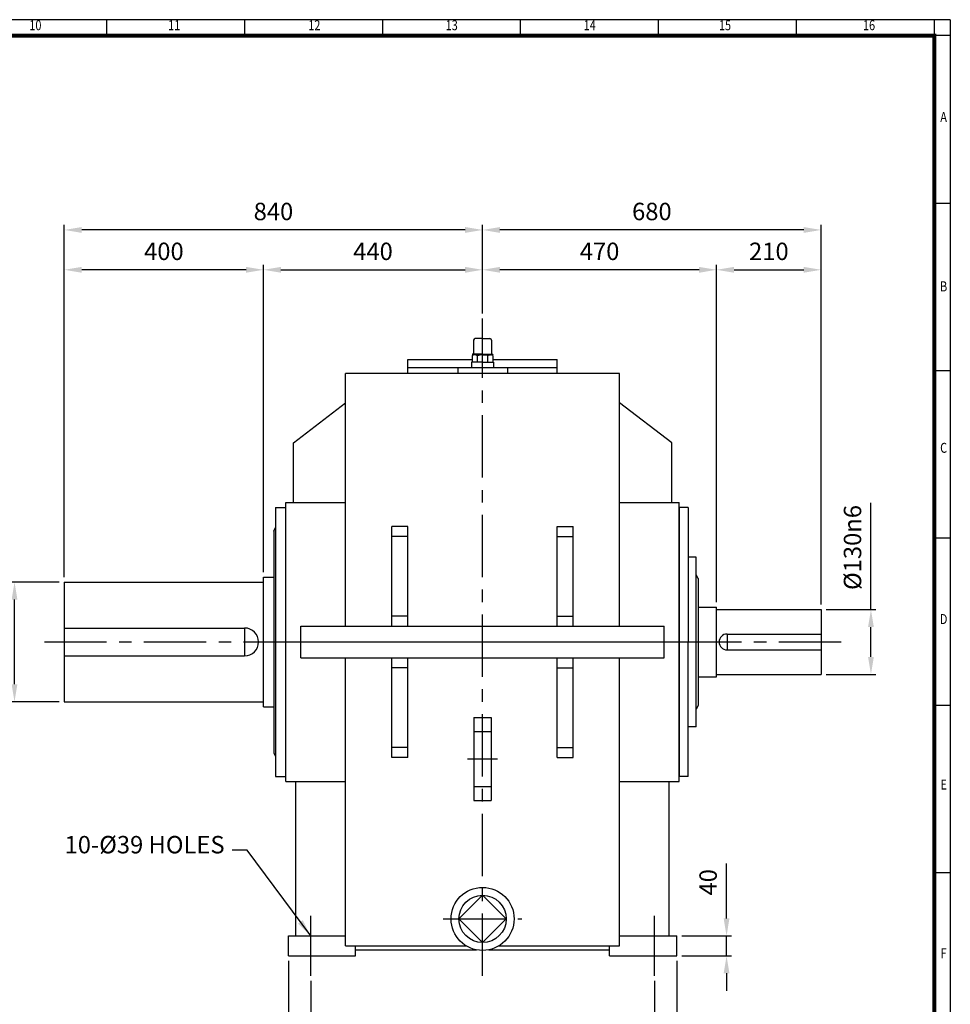
# Model space of a CAD drawing. Units: millimetres. Extents: x 144 to 4640, y 112 to 3200.
# Drawn here: x 2771 to 4640, y 1224 to 3200 of the extents above; entities that cross this region are included whole.
import ezdxf
from ezdxf.enums import TextEntityAlignment as Align

# ---------------------------------------------------------------- set-up
doc = ezdxf.new("R2010")
doc.units = ezdxf.units.MM
doc.header["$LTSCALE"] = 100
doc.linetypes.add('CENTER', pattern=[2, 1.25, -0.25, 0.25, -0.25])
doc.layers.get('0').update_dxf_attribs({"linetype": 'CONTINUOUS', "lineweight": 30})
doc.layers.get('DEFPOINTS').update_dxf_attribs({"linetype": 'CONTINUOUS'})
for name, color, linetype in [('C', 1, 'CENTER'), ('CENTER', 1, 'CENTER'), ('O', 3, 'CONTINUOUS')]:
    doc.layers.add(name, color=color, linetype=linetype)
doc.styles.add('ROMANS', font='romans.shx', dxfattribs={"width": 0.7, "height": 3.5, "bigfont": 'whgtxt.shx'})
doc.styles.get("Standard").update_dxf_attribs({"font": 'romans.shx', "width": 0.8, "bigfont": 'whgtxt.shx'})
doc.dimstyles.new('AM_ISO', dxfattribs={"dimtxt": 3.5, "dimasz": 3.5, "dimexe": 1, "dimexo": 1, "dimgap": 1.5, "dimtad": 1, "dimdsep": 46, "dimtxsty": 'Standard', "dimcen": 0, "dimclrd": 256, "dimclre": 256, "dimclrt": 3, "dimadec": 0, "dimazin": 2, "dimtp": 0.1, "dimtm": 0.1, "dimtfac": 0.71, "dimtmove": 0, "dimatfit": 3, "dimfxl": 1, "dimlwd": -1, "dimlwe": -1, "dimarcsym": 1})
doc.dimstyles.new('AM_ISO$7', dxfattribs={"dimtxt": 3.5, "dimasz": 3.5, "dimexe": 1, "dimexo": 1, "dimgap": 1.5, "dimtad": 1, "dimdsep": 46, "dimtxsty": 'Standard', "dimcen": 0, "dimclrd": 256, "dimclre": 256, "dimclrt": 3, "dimadec": 0, "dimazin": 2, "dimtp": 0.1, "dimtm": 0.1, "dimtfac": 0.71, "dimtmove": 0, "dimatfit": 3, "dimfxl": 1, "dimlwd": -1, "dimlwe": -1, "dimarcsym": 1})

# ---------------------------------------------------------------- blocks, each defined once
blk = doc.blocks.new('HS_A2양식_S(420X594MM)')
for p, q in [((580, 400), (18, 400)), ((368.25, 396), (368.25, 400)), ((402.87, 396), (402.87, 400)), ((437.5, 396), (437.5, 400)), ((472.12, 396), (472.12, 400)), ((506.75, 396), (506.75, 400)), ((541.37, 396), (541.37, 400)), ((576, 396), (576, 399.96)), ((580, 396), (18, 396)), ((576, 396), (576, 14)), ((576, 354), (580, 354)), ((576, 312), (580, 312)), ((576, 270), (580, 270)), ((576, 228), (580, 228)), ((576, 186), (580, 186))]:
    blk.add_line(p, q)
at = {"color": 0}
blk.add_line((580, 400), (580, 14), dxfattribs=at)
at = {"color": 3, "const_width": 1}
blk.add_lwpolyline([(22, 18), (576, 18), (576, 396), (22, 396), (22, 17.5)], dxfattribs=at)
at = {"style": 'ROMANS', "width": 0.8}
for s, p in [('10', (350.32, 398.29)), ('11', (385.16, 398.29)), ('12', (420.35, 398.29)), ('13', (454.84, 398.29)), ('14', (489.49, 398.29)), ('15', (523.45, 398.29)), ('16', (559.6, 398.29)), ('A', (578.32, 375.28)), ('B', (578.32, 332.77)), ('C', (578.32, 292.26)), ('D', (578.32, 249.29)), ('E', (578.32, 207.78)), ('F', (578.32, 165.44))]:
    blk.add_text(s, height=2.5, dxfattribs=at).set_placement(p, align=Align.MIDDLE)
blk = doc.blocks.new('*D13')
at = {"linetype": 'ByBlock', "transparency": 16777216}
for p, q in [((3310.6, 1311), (3310.6, 1051)), ((4090.6, 1311), (4090.6, 1051)), ((3345.6, 1061), (4055.6, 1061))]:
    blk.add_line(p, q, dxfattribs=at)
at = {"transparency": 16777216}
for points in [[(3345.6, 1066.8), (3345.6, 1055.1), (3310.6, 1061)], [(4055.6, 1066.8), (4055.6, 1055.1), (4090.6, 1061)]]:
    blk.add_solid(points, dxfattribs=at)
at = {"layer": 'DEFPOINTS', "color": 0, "transparency": 16777216}
for p in [(3310.6, 1321), (4090.6, 1321), (4090.6, 1061)]:
    blk.add_point(p, dxfattribs=at)
at = {"transparency": 16777216, "insert": (3700.6, 1093.5), "char_height": 35, "attachment_point": 5}
blk.add_mtext('780', dxfattribs=at)
blk = doc.blocks.new('*D14')
at = {"linetype": 'ByBlock', "transparency": 16777216}
for p, q in [((3355.6, 1271), (3355.6, 1131)), ((4045.6, 1271), (4045.6, 1131)), ((3390.6, 1141), (4010.6, 1141))]:
    blk.add_line(p, q, dxfattribs=at)
at = {"transparency": 16777216}
for points in [[(3390.6, 1146.8), (3390.6, 1135.1), (3355.6, 1141)], [(4010.6, 1146.8), (4010.6, 1135.1), (4045.6, 1141)]]:
    blk.add_solid(points, dxfattribs=at)
at = {"layer": 'DEFPOINTS', "color": 0, "transparency": 16777216}
for p in [(3355.6, 1281), (4045.6, 1281), (4045.6, 1141)]:
    blk.add_point(p, dxfattribs=at)
at = {"transparency": 16777216, "insert": (3700.6, 1173.5), "char_height": 35, "attachment_point": 5}
blk.add_mtext('690', dxfattribs=at)
blk = doc.blocks.new('*D23')
at = {"linetype": 'ByBlock', "transparency": 16777216}
for p, q in [((2860.6, 2081), (2860.6, 2788)), ((3700.6, 2610), (3700.6, 2788)), ((3665.6, 2778), (2895.6, 2778))]:
    blk.add_line(p, q, dxfattribs=at)
at = {"transparency": 16777216}
for points in [[(2895.6, 2783.8), (2895.6, 2772.1), (2860.6, 2778)], [(3665.6, 2783.8), (3665.6, 2772.1), (3700.6, 2778)]]:
    blk.add_solid(points, dxfattribs=at)
at = {"layer": 'DEFPOINTS', "color": 0, "transparency": 16777216}
for p in [(2860.6, 2778), (3700.6, 2600), (2860.6, 2071)]:
    blk.add_point(p, dxfattribs=at)
at = {"transparency": 16777216, "insert": (3280.6, 2810.5), "char_height": 35, "attachment_point": 5}
blk.add_mtext('840', dxfattribs=at)
blk = doc.blocks.new('*D24')
at = {"linetype": 'ByBlock', "transparency": 16777216}
for p, q in [((3260.6, 2091), (3260.6, 2708)), ((3225.6, 2698), (2895.6, 2698))]:
    blk.add_line(p, q, dxfattribs=at)
at = {"transparency": 16777216}
for points in [[(2895.6, 2703.8), (2895.6, 2692.1), (2860.6, 2698)], [(3225.6, 2703.8), (3225.6, 2692.1), (3260.6, 2698)]]:
    blk.add_solid(points, dxfattribs=at)
at = {"layer": 'DEFPOINTS', "color": 0, "transparency": 16777216}
for p in [(2860.6, 2698), (2860.6, 2698), (3260.6, 2081)]:
    blk.add_point(p, dxfattribs=at)
at = {"transparency": 16777216, "insert": (3060.6, 2730.5), "char_height": 35, "attachment_point": 5}
blk.add_mtext('400', dxfattribs=at)
blk = doc.blocks.new('*D25')
at = {"linetype": 'ByBlock', "transparency": 16777216}
blk.add_line((3295.6, 2698), (3665.6, 2698), dxfattribs=at)
at = {"transparency": 16777216}
for points in [[(3295.6, 2703.8), (3295.6, 2692.1), (3260.6, 2698)], [(3665.6, 2703.8), (3665.6, 2692.1), (3700.6, 2698)]]:
    blk.add_solid(points, dxfattribs=at)
at = {"layer": 'DEFPOINTS', "color": 0, "transparency": 16777216}
for p in [(3260.6, 2698), (3700.6, 2698), (3700.6, 2698)]:
    blk.add_point(p, dxfattribs=at)
at = {"transparency": 16777216, "insert": (3480.6, 2730.5), "char_height": 35, "attachment_point": 5}
blk.add_mtext('440', dxfattribs=at)
blk = doc.blocks.new('*D26')
at = {"linetype": 'ByBlock', "transparency": 16777216}
for p, q in [((4380.6, 2026), (4380.6, 2788)), ((4345.6, 2778), (3735.6, 2778))]:
    blk.add_line(p, q, dxfattribs=at)
at = {"transparency": 16777216}
for points in [[(3735.6, 2783.8), (3735.6, 2772.1), (3700.6, 2778)], [(4345.6, 2783.8), (4345.6, 2772.1), (4380.6, 2778)]]:
    blk.add_solid(points, dxfattribs=at)
at = {"layer": 'DEFPOINTS', "color": 0, "transparency": 16777216}
for p in [(3700.6, 2778), (3700.6, 2778), (4380.6, 2016)]:
    blk.add_point(p, dxfattribs=at)
at = {"transparency": 16777216, "insert": (4040.6, 2810.5), "char_height": 35, "attachment_point": 5}
blk.add_mtext('680', dxfattribs=at)
blk = doc.blocks.new('*D27')
at = {"linetype": 'ByBlock', "transparency": 16777216}
for p, q in [((4170.6, 2031), (4170.6, 2708)), ((4135.6, 2698), (3735.6, 2698))]:
    blk.add_line(p, q, dxfattribs=at)
at = {"transparency": 16777216}
for points in [[(3735.6, 2703.8), (3735.6, 2692.1), (3700.6, 2698)], [(4135.6, 2703.8), (4135.6, 2692.1), (4170.6, 2698)]]:
    blk.add_solid(points, dxfattribs=at)
at = {"layer": 'DEFPOINTS', "color": 0, "transparency": 16777216}
for p in [(3700.6, 2698), (3700.6, 2698), (4170.6, 2021)]:
    blk.add_point(p, dxfattribs=at)
at = {"transparency": 16777216, "insert": (3935.6, 2730.5), "char_height": 35, "attachment_point": 5}
blk.add_mtext('470', dxfattribs=at)
blk = doc.blocks.new('*D28')
at = {"linetype": 'ByBlock', "transparency": 16777216}
blk.add_line((4205.6, 2698), (4345.6, 2698), dxfattribs=at)
at = {"transparency": 16777216}
for points in [[(4205.6, 2703.8), (4205.6, 2692.1), (4170.6, 2698)], [(4345.6, 2703.8), (4345.6, 2692.1), (4380.6, 2698)]]:
    blk.add_solid(points, dxfattribs=at)
at = {"layer": 'DEFPOINTS', "color": 0, "transparency": 16777216}
for p in [(4170.6, 2698), (4380.6, 2698), (4380.6, 2698)]:
    blk.add_point(p, dxfattribs=at)
at = {"transparency": 16777216, "insert": (4275.6, 2730.5), "char_height": 35, "attachment_point": 5}
blk.add_mtext('210', dxfattribs=at)
blk = doc.blocks.new('*D31')
at = {"linetype": 'ByBlock', "transparency": 16777216}
for p, q in [((4190.6, 1396), (4190.6, 1506.3)), ((4100.6, 1361), (4200.6, 1361)), ((4190.6, 1321), (4190.6, 1361)), ((4100.6, 1321), (4200.6, 1321)), ((4190.6, 1286), (4190.6, 1251))]:
    blk.add_line(p, q, dxfattribs=at)
at = {"transparency": 16777216}
for points in [[(4184.8, 1396), (4196.4, 1396), (4190.6, 1361)], [(4184.8, 1286), (4196.4, 1286), (4190.6, 1321)]]:
    blk.add_solid(points, dxfattribs=at)
at = {"layer": 'DEFPOINTS', "color": 0, "transparency": 16777216}
for p in [(4090.6, 1361), (4190.6, 1361), (4090.6, 1321)]:
    blk.add_point(p, dxfattribs=at)
at = {"transparency": 16777216, "insert": (4158.1, 1468.6), "char_height": 35, "attachment_point": 5, "rotation": 90}
blk.add_mtext('40', dxfattribs=at)
blk = doc.blocks.new('*D32')
at = {"linetype": 'ByBlock', "transparency": 16777216}
for p, q in [((4480.6, 2016), (4480.6, 2230.3)), ((4390.6, 2016), (4490.6, 2016)), ((4480.6, 1921), (4480.6, 1981)), ((4390.6, 1886), (4490.6, 1886))]:
    blk.add_line(p, q, dxfattribs=at)
at = {"transparency": 16777216}
for points in [[(4474.8, 1981), (4486.4, 1981), (4480.6, 2016)], [(4474.8, 1921), (4486.4, 1921), (4480.6, 1886)]]:
    blk.add_solid(points, dxfattribs=at)
at = {"layer": 'DEFPOINTS', "color": 0, "transparency": 16777216}
for p in [(4380.6, 2016), (4480.6, 2016), (4380.6, 1886)]:
    blk.add_point(p, dxfattribs=at)
at = {"transparency": 16777216, "insert": (4448.1, 2140.6), "char_height": 35, "attachment_point": 5, "rotation": 90}
blk.add_mtext('%%C130n6', dxfattribs=at)
blk = doc.blocks.new('*D33')
at = {"linetype": 'ByBlock', "transparency": 16777216}
for p, q in [((2850.6, 2071), (2750.6, 2071)), ((2760.6, 1866), (2760.6, 2036)), ((2850.6, 1831), (2750.6, 1831))]:
    blk.add_line(p, q, dxfattribs=at)
at = {"transparency": 16777216}
for points in [[(2754.8, 2036), (2766.4, 2036), (2760.6, 2071)], [(2754.8, 1866), (2766.4, 1866), (2760.6, 1831)]]:
    blk.add_solid(points, dxfattribs=at)
at = {"layer": 'DEFPOINTS', "color": 0, "transparency": 16777216}
for p in [(2760.6, 2071), (2860.6, 2071), (2860.6, 1831)]:
    blk.add_point(p, dxfattribs=at)
at = {"transparency": 16777216, "insert": (2728.1, 1951), "char_height": 35, "attachment_point": 5, "rotation": 90}
blk.add_mtext('%%C240n6', dxfattribs=at)

msp = doc.modelspace()

# ---------------------------------------------------------------- linework, layer by layer
at = {"layer": 'C'}
for p, q in [((3700.599444, 1280.976636), (3700.599444, 2599.976636)), ((2820.599444, 1950.976636), (3305.599444, 1950.976636)), ((4095.599444, 1950.976636), (4420.599444, 1950.976636)), ((3683.192036, 1771.604697), (3718.006851, 1771.604697)), ((3670.464383, 1716.217491), (3730.734504, 1716.217491)), ((3683.192036, 1660.830286), (3718.006851, 1660.830286)), ((3621.474865, 1395.0703), (3779.724023, 1395.0703))]:
    msp.add_line(p, q, dxfattribs=at)
at = {"layer": 'CENTER'}
for p, q in [((3355.599444, 1280.976636), (3355.599444, 1400.976636)), ((4045.599444, 1280.976636), (4045.599444, 1400.976636))]:
    msp.add_line(p, q, dxfattribs=at)
at = {"layer": 'O'}
for p, q in [((3682.571665, 2556.698859), (3682.571665, 2530.476636)), ((3700.599443, 2559.976636), (3685.849443, 2559.976636)), ((3700.599443, 2559.976636), (3715.349443, 2559.976636)), ((3718.627221, 2556.698859), (3718.627221, 2530.476636)), ((3550.599444, 2489.976636), (3550.599444, 2517.976636)), ((3550.599444, 2517.976636), (3679.785554, 2517.976636)), ((3700.599443, 2512.448859), (3678.474443, 2512.448859)), ((3678.474443, 2512.448859), (3678.474443, 2501.976636)), ((3679.785554, 2525.751268), (3679.785554, 2512.448859)), ((3680.070081, 2528.837747), (3680.070081, 2528.279953)), ((3700.599443, 2528.837747), (3680.070081, 2528.837747)), ((3680.070081, 2528.279953), (3700.599443, 2528.279953)), ((3682.959677, 2527.0244), (3682.959677, 2528.279953)), ((3700.599443, 2527.198859), (3684.334684, 2527.198859)), ((3690.191101, 2512.448859), (3690.191101, 2525.552402)), ((3700.599443, 2528.837747), (3721.128805, 2528.837747)), ((3721.128805, 2528.279953), (3700.599443, 2528.279953)), ((3700.599443, 2527.198859), (3716.864202, 2527.198859)), ((3700.599443, 2512.448859), (3722.724443, 2512.448859)), ((3711.007786, 2512.448859), (3711.007786, 2525.659334)), ((3718.239209, 2527.0244), (3718.239209, 2528.279953)), ((3721.128805, 2528.837747), (3721.128805, 2528.279953)), ((3721.413332, 2525.751268), (3721.413332, 2512.448859)), ((3721.413332, 2517.976636), (3850.599444, 2517.976636)), ((3722.724443, 2512.448859), (3722.724443, 2501.976636)), ((3850.599444, 2489.976636), (3850.599444, 2517.976636)), ((3550.599444, 2501.976636), (3850.599444, 2501.976636)), ((3650.599444, 2501.976636), (3750.599444, 2501.976636)), ((3650.599444, 2501.976636), (3650.599444, 2489.976636)), ((3750.599444, 2501.976636), (3750.599444, 2489.976636)), ((3975.599444, 2489.976636), (3425.599444, 2489.976636)), ((3425.599444, 1982.976636), (3425.599444, 2489.976636)), ((3975.599444, 1982.976636), (3975.599444, 2489.976636)), ((3320.599444, 2350.976636), (3425.599444, 2430.976636)), ((4080.599444, 2350.976636), (3975.599444, 2430.976636)), ((3320.599444, 2230.976636), (3320.599444, 2350.976636)), ((4080.599444, 2230.976636), (4080.599444, 2350.976636)), ((3284.599444, 2220.976636), (3284.599444, 1680.976636)), ((3284.599444, 2220.976636), (3305.599444, 2220.976636)), ((3305.599444, 2230.976636), (3425.599444, 2230.976636)), ((3305.599444, 1670.976636), (3305.599444, 2230.976636)), ((3305.599444, 1680.976636), (3305.599444, 2220.976636)), ((3975.599444, 2230.976636), (4095.599444, 2230.976636)), ((4095.599444, 1670.976636), (4095.599444, 2230.976636)), ((4095.599444, 2220.976636), (4095.599444, 1680.976636)), ((4113.599444, 2220.976636), (4095.599444, 2220.976636)), ((4113.599444, 2220.976636), (4113.599444, 1950.976636)), ((3281.599444, 2173.476636), (3284.599444, 2180.976636)), ((3550.599444, 2182.976636), (3518.599444, 2182.976636)), ((3518.599444, 1982.976636), (3518.599444, 2182.976636)), ((3550.599444, 1982.976636), (3550.599444, 2182.976636)), ((3850.599444, 1982.976636), (3850.599444, 2182.976636)), ((3850.599444, 2182.976636), (3882.599444, 2182.976636)), ((3882.599444, 1982.976636), (3882.599444, 2182.976636)), ((3281.599444, 2173.476636), (3281.599444, 1728.476636)), ((3550.599444, 2162.976636), (3518.599444, 2162.976636)), ((3850.599444, 2162.976636), (3882.599444, 2162.976636)), ((4129.599444, 2120.976636), (4113.599444, 2120.976636)), ((4129.599444, 1780.976636), (4129.599444, 2120.976636)), ((3260.599444, 1820.976636), (3260.599444, 2080.976636)), ((3260.599444, 2080.976636), (3281.599444, 2080.976636)), ((4133.599444, 2078.476636), (4129.599444, 2085.976636)), ((4133.599444, 2078.476636), (4133.599444, 1823.476636)), ((2860.599444, 2070.976636), (2860.599444, 1830.976636)), ((2860.599444, 2070.976636), (3260.599444, 2070.976636)), ((4133.599444, 2020.976636), (4170.599444, 2020.976636)), ((4170.599444, 1880.976636), (4170.599444, 2020.976636)), ((4170.599444, 2015.976636), (4380.599444, 2015.976636)), ((4380.599444, 2015.976636), (4380.599444, 1885.976636)), ((3550.599444, 2002.976636), (3518.599444, 2002.976636)), ((3850.599444, 2002.976636), (3882.599444, 2002.976636)), ((2860.599444, 1978.976636), (3222.599444, 1978.976636)), ((3222.599444, 1978.976636), (3222.599444, 1922.976636)), ((3335.599444, 1982.976636), (4065.599444, 1982.976636)), ((3335.599444, 1918.976636), (3335.599444, 1982.976636)), ((4065.599444, 1918.976636), (4065.599444, 1982.976636)), ((4191.599444, 1966.976636), (4380.599444, 1966.976636)), ((4191.599444, 1966.976636), (4191.599444, 1934.976636)), ((3305.599444, 1950.976636), (4095.599444, 1950.976636)), ((4113.599444, 1680.976636), (4113.599444, 1950.976636)), ((2860.599444, 1922.976636), (3222.599444, 1922.976636)), ((3335.599444, 1918.976636), (4065.599444, 1918.976636)), ((3425.599444, 1340.976636), (3425.599444, 1918.976636)), ((3518.599444, 1718.976636), (3518.599444, 1918.976636)), ((3550.599444, 1718.976636), (3550.599444, 1918.976636)), ((3850.599444, 1718.976636), (3850.599444, 1918.976636)), ((3882.599444, 1718.976636), (3882.599444, 1918.976636)), ((3975.599444, 1340.976636), (3975.599444, 1918.976636)), ((4191.599444, 1934.976636), (4380.599444, 1934.976636)), ((3550.599444, 1898.976636), (3518.599444, 1898.976636)), ((3850.599444, 1898.976636), (3882.599444, 1898.976636)), ((4133.599444, 1880.976636), (4170.599444, 1880.976636)), ((4170.599444, 1885.976636), (4380.599444, 1885.976636)), ((2860.599444, 1830.976636), (3260.599444, 1830.976636)), ((3260.599444, 1820.976636), (3281.599444, 1820.976636)), ((4133.599444, 1823.476636), (4129.599444, 1815.976636)), ((3683.192036, 1799.459658), (3683.192036, 1632.975324)), ((3683.192036, 1799.459658), (3718.006851, 1799.459658)), ((3718.006851, 1799.459658), (3718.006851, 1632.975324)), ((4129.599444, 1780.976636), (4113.599444, 1780.976636)), ((3281.599444, 1728.476636), (3284.599444, 1720.976636)), ((3550.599444, 1738.976636), (3518.599444, 1738.976636)), ((3850.599444, 1738.976636), (3882.599444, 1738.976636)), ((3550.599444, 1718.976636), (3518.599444, 1718.976636)), ((3850.599444, 1718.976636), (3882.599444, 1718.976636)), ((3284.599444, 1680.976636), (3305.599444, 1680.976636)), ((4113.599444, 1680.976636), (4095.599444, 1680.976636)), ((3305.599444, 1670.976636), (3425.599444, 1670.976636)), ((3325.599444, 1360.976636), (3325.599444, 1670.976636)), ((3975.599444, 1670.976636), (4095.599444, 1670.976636)), ((4075.599444, 1360.976636), (4075.599444, 1670.976636)), ((3683.192036, 1632.975324), (3718.006851, 1632.975324)), ((3700.599444, 1442.545047), (3653.124696, 1395.0703)), ((3748.074191, 1395.0703), (3700.599444, 1442.545047)), ((3653.124696, 1395.0703), (3700.599444, 1347.595552)), ((3700.599444, 1347.595552), (3748.074191, 1395.0703)), ((3310.599444, 1320.976636), (3310.599444, 1360.976636)), ((3310.599444, 1360.976636), (3425.599444, 1360.976636)), ((3975.599444, 1360.976636), (4090.599444, 1360.976636)), ((4090.599444, 1320.976636), (4090.599444, 1360.976636)), ((3425.599444, 1340.976636), (3667.725093, 1340.976636)), ((3445.599444, 1320.976636), (3445.599444, 1340.976636)), ((3445.599444, 1332.976636), (3688.302113, 1332.976636)), ((3712.896774, 1332.976636), (3955.599444, 1332.976636)), ((3733.473794, 1340.976636), (3975.599444, 1340.976636)), ((3955.599444, 1320.976636), (3955.599444, 1340.976636)), ((3310.599444, 1320.976636), (3445.599444, 1320.976636)), ((3955.599444, 1320.976636), (4090.599444, 1320.976636))]:
    msp.add_line(p, q, dxfattribs=at)
for radius in [63.299663, 47.474747]:
    msp.add_circle((3700.599444, 1395.0703), radius, dxfattribs=at)
for centre, radius, start, end in [((3685.849443, 2556.698859), 3.277778, 90, 180), ((3715.349443, 2556.698859), 3.277778, 0, 90), ((3680.932777, 2530.476636), 1.638889, 270, 0), ((3720.26611, 2530.476636), 1.638889, 180, 270), ((3684.833922, 2517.758238), 9.453811, 55.516354778, 122.276355297), ((3700.770025, 2492.398262), 34.801015, 72.89163105, 107.705133606), ((3716.364964, 2517.758238), 9.453811, 57.723644703, 124.483645222), ((3222.599444, 1950.976636), 28, 270, 90), ((4191.599444, 1950.976636), 16, 90, 270)]:
    msp.add_arc(centre, radius, start, end, dxfattribs=at)

# ---------------------------------------------------------------- block references
at = {"lineweight": 0, "xscale": 8, "yscale": 8, "zscale": 8}
msp.add_blockref('HS_A2양식_S(420X594MM)', (0, 0), dxfattribs=at)

# ---------------------------------------------------------------- texts
at = {"insert": (3182.514488, 1515.693245), "char_height": 35, "attachment_point": 9}
msp.add_mtext('10-%%C39 HOLES', dxfattribs=at)

# ---------------------------------------------------------------- dimensions: what is measured, and where the dimension line sits
for base, p1, p2, picture, middle in [((2860.599444, 2777.976636), (3700.599444, 2599.976636), (2860.599444, 2070.976636), '*D23', (3280.599444, 2810.476636)), ((3700.599444, 2777.976636), (4380.599444, 2015.976636), (3700.599444, 2777.976636), '*D26', (4040.599444, 2810.476636)), ((2860.599444, 2697.976636), (3260.599444, 2080.976636), (2860.599444, 2697.976636), '*D24', (3060.599444, 2730.476636)), ((3700.599444, 2697.976636), (3260.599444, 2697.976636), (3700.599444, 2697.976636), '*D25', (3480.599444, 2730.476636)), ((3700.599444, 2697.976636), (4170.599444, 2020.976636), (3700.599444, 2697.976636), '*D27', (3935.599444, 2730.476636)), ((4380.599444, 2697.976636), (4170.599444, 2697.976636), (4380.599444, 2697.976636), '*D28', (4275.599444, 2730.476636)), ((4090.599444, 1060.976636), (3310.599444, 1320.976636), (4090.599444, 1320.976636), '*D13', (3700.599444, 1093.476636)), ((4045.599444, 1140.976636), (3355.599444, 1280.976636), (4045.599444, 1280.976636), '*D14', (3700.599444, 1173.476636))]:
    dim = msp.add_linear_dim(base=base, p1=p1, p2=p2, dimstyle='AM_ISO', override={"dimscale": 10, "dimdec": 5, "dimclrt": 256, "dimtdec": 3, "dimfxl": 1.25})
    dim.commit()
    dim.dimension.update_dxf_attribs({"geometry": picture, "text_midpoint": middle})
for base, p1, p2, picture, middle in [((4480.599444, 2015.976636), (4380.599444, 1885.976636), (4380.599444, 2015.976636), '*D32', (4448.099444, 2140.643303)), ((2760.599444, 2070.976636), (2860.599444, 1830.976636), (2860.599444, 2070.976636), '*D33', (2728.099444, 1950.976636))]:
    dim = msp.add_linear_dim(base=base, p1=p1, p2=p2, angle=90, text='%%C<>n6', dimstyle='AM_ISO', override={"dimscale": 10, "dimdec": 5, "dimclrt": 256, "dimtdec": 3, "dimfxl": 1.25})
    dim.commit()
    dim.dimension.update_dxf_attribs({"geometry": picture, "text_midpoint": middle})
dim = msp.add_linear_dim(base=(4190.599444, 1360.976636), p1=(4090.599444, 1320.976636), p2=(4090.599444, 1360.976636), angle=90, dimstyle='AM_ISO', override={"dimscale": 10, "dimdec": 5, "dimclrt": 256, "dimtdec": 3, "dimfxl": 1.25})
dim.commit()
dim.dimension.update_dxf_attribs({"geometry": '*D31', "text_midpoint": (4158.099444, 1468.643303)})

# ---------------------------------------------------------------- leaders
at = {"annotation_type": 0, "has_hookline": 1, "hookline_direction": 1, "text_width": 306.083333}
msp.add_leader([(3355.599444, 1360.976636), (3227.756978, 1533.193245), (3197.514488, 1533.193245)], dimstyle='AM_ISO$7', override={"dimscale": 10, "dimgap": 1.5, "dimtad": 0, "dimdec": 5, "dimclrt": 256, "dimtdec": 3, "dimfxl": 1.25}, dxfattribs=at)

doc.saveas('drawing.dxf')
